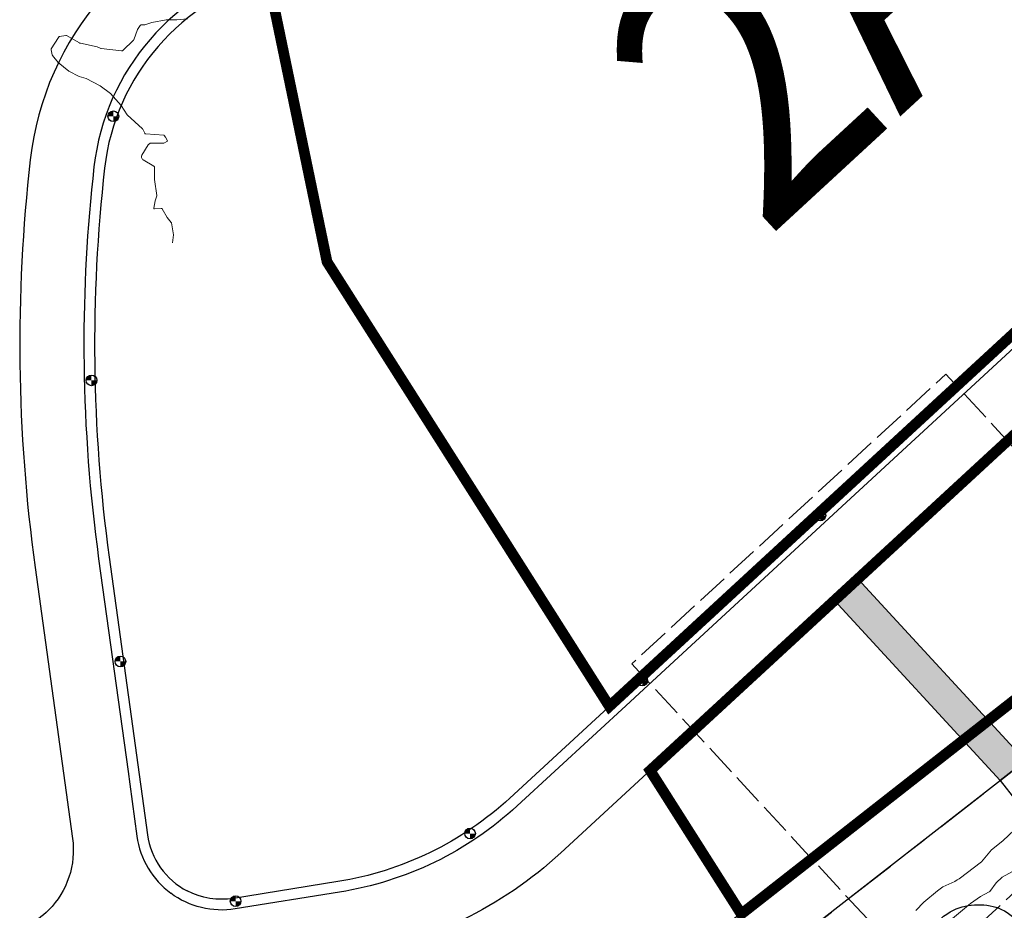
# Model space of a CAD drawing. Units: metres. Extents: x 147809 to 154280, y 6610382 to 6614811.
# Drawn here: x 149679 to 149771, y 6611535 to 6611618 of the extents above; entities that cross this region are included whole.
import ezdxf

# ---------------------------------------------------------------- set-up
doc = ezdxf.new("R2010")
doc.units = ezdxf.units.M
for name, pattern in [('025_STRECKAD', [3.75, 3, -0.75]), ('FASTGR', [8, 6, -2]), ('VNNP_ANVANDNGR', [16, 5, -2, 2, -2, 5]), ('VNNP_egenskgr', [16, 3, -2, 2, -2, 2, -2, 3])]:
    doc.linetypes.add(name, pattern=pattern)
for name, color, linetype in [('0_markanvisningsområde 2A', 240, 'FASTGR'), ('_Grundkarta', 7, 'Continuous'), ('Detalj', 4, '025_STRECKAD'), ('L-DC---- Begränsningslinje ytskikt', 8, 'Continuous'), ('L-DEG5--EIN Staket plank o d', 8, 'FENCELINE1'), ('Nytt fundament', 122, 'Continuous'), ('PL_L_ANVANDNINGSGRANS', 1, 'VNNP_ANVANDNGR'), ('PL_L_EGENSKAPSGRANS', 7, 'VNNP_egenskgr'), ('VAG_VKA', 3, 'Continuous'), ('VAG_VKA_Brunnar', 3, 'Continuous')]:
    doc.layers.add(name, color=color, linetype=linetype)
doc.layers.add('Höjdkurvor', color=9, linetype='Continuous', lineweight=18)
doc.layers.add('Trappa', color=10, linetype='Continuous', lineweight=25)
doc.styles.add('GENERATED_STYLE_1', font='arial.ttf')
doc.linetypes.add('FENCELINE1', pattern='A,0.25,-0.1,[133,ltypeshp.shx,S=0.1,R=0,X=-0.1,Y=0],-0.1,1', length=1.45)

# ---------------------------------------------------------------- blocks, each defined once
blk = doc.blocks.new('A$C66BA4EC7')
at = {"layer": 'Höjdkurvor'}
for p, q in [((149691.365, 6611617.631), (149692.7, 6611617.898)), ((149692.7, 6611617.898), (149693.702, 6611617.898)), ((149693.702, 6611617.898), (149694.7, 6611617.989)), ((149689.67, 6611616.035), (149690.036, 6611617)), ((149690.036, 6611617), (149690.27, 6611617.368)), ((149690.344, 6611617.411), (149690.7, 6611617.427)), ((149690.7, 6611617.427), (149691.365, 6611617.631)), ((149681.953, 6611615.179), (149682.615, 6611616.249)), ((149682.72, 6611616.321), (149683.303, 6611616.43)), ((149683.371, 6611616.418), (149684.585, 6611615.735)), ((149684.678, 6611615.7), (149686.256, 6611615.38)), ((149686.256, 6611615.38), (149686.596, 6611615.215)), ((149686.623, 6611615.207), (149688.521, 6611614.991)), ((149688.674, 6611615.043), (149689.627, 6611615.969)), ((149682.048, 6611614.608), (149681.937, 6611615.082)), ((149682.6, 6611613.904), (149682.072, 6611614.559)), ((149683.605, 6611613.1), (149682.6, 6611613.904)), ((149684.575, 6611612.603), (149683.605, 6611613.1)), ((149685.23, 6611612.404), (149684.575, 6611612.603)), ((149686.537, 6611611.729), (149685.23, 6611612.404)), ((149687.503, 6611611), (149686.537, 6611611.729)), ((149688.5, 6611609.86), (149687.503, 6611611)), ((149689.047, 6611609), (149688.5, 6611609.86)), ((149690.49, 6611607.679), (149689.047, 6611609)), ((149690.703, 6611607.276), (149690.509, 6611607.654)), ((149692.487, 6611607.092), (149690.798, 6611607.213)), ((149692.647, 6611606.9), (149692.51, 6611607.079)), ((149692.834, 6611606.568), (149692.647, 6611606.9)), ((149690.441, 6611605.236), (149691.034, 6611606.197)), ((149691.298, 6611606.345), (149692.455, 6611606.35)), ((149692.482, 6611606.356), (149692.822, 6611606.529)), ((149691.543, 6611604.202), (149690.552, 6611604.793)), ((149691.601, 6611602.94), (149691.618, 6611604.071)), ((149691.825, 6611601.442), (149691.601, 6611602.94)), ((149691.686, 6611600.931), (149691.823, 6611601.405)), ((149691.565, 6611600.245), (149691.686, 6611600.931)), ((149692.248, 6611600.244), (149691.608, 6611600.197)), ((149692.801, 6611599.401), (149692.332, 6611600.204)), ((149693.177, 6611598.922), (149692.801, 6611599.401)), ((149693.387, 6611597.756), (149693.198, 6611598.875)), ((149693.293, 6611597.014), (149693.387, 6611597.756)), ((149772.09, 6611542.058), (149771, 6611541.033)), ((149771, 6611541.033), (149769.926, 6611540.174)), ((149769.926, 6611540.174), (149768.998, 6611539.066)), ((149768.998, 6611539.066), (149766.913, 6611537.466)), ((149770.926, 6611537.626), (149771.907, 6611538.145)), ((149766.501, 6611537.2), (149765.385, 6611536.715)), ((149766.733, 6611537.376), (149766.501, 6611537.2)), ((149766.913, 6611537.466), (149766.733, 6611537.376)), ((149769.77, 6611536.281), (149770.365, 6611537.1)), ((149770.365, 6611537.1), (149770.926, 6611537.626)), ((149764.9, 6611536.343), (149763.594, 6611535.265)), ((149765.385, 6611536.715), (149764.9, 6611536.343)), ((149768.9, 6611535.798), (149769.716, 6611536.234)), ((149763.594, 6611535.265), (149762.86, 6611534.49)), ((149766.275, 6611533.753), (149767.964, 6611535.147)), ((149767.964, 6611535.147), (149768.9, 6611535.798))]:
    blk.add_line(p, q, dxfattribs=at)
for centre, radius, start, end in [((149690.348, 6611617.319), 0.0926, 120.19599, 147.54101), ((149690.348, 6611617.319), 0.0926, 92.35676, 120.19599), ((149682.751, 6611616.165), 0.16, 124.64984, 148.24351), ((149682.751, 6611616.165), 0.16, 101.19572, 124.64984), ((149683.321, 6611616.331), 0.101, 81.18387, 100.51492), ((149683.321, 6611616.331), 0.101, 60.54667, 81.18387), ((149689.502, 6611616.098), 0.18, 326.29269, 339.33057), ((149682.064, 6611615.111), 0.13, 170.24927, 193.13822), ((149682.064, 6611615.111), 0.13, 148.44314, 170.24927), ((149684.742, 6611616.015), 0.321, 240.63433, 249.71557), ((149684.742, 6611616.015), 0.321, 249.71557, 258.56), ((149686.634, 6611615.292), 0.0859, 244.10338, 254.14858), ((149686.634, 6611615.292), 0.0859, 254.14858, 262.75758), ((149689.502, 6611616.098), 0.18, 314.17126, 326.29269), ((149682.17, 6611614.638), 0.126, 193.5618, 205.52747), ((149682.17, 6611614.638), 0.126, 205.52747, 218.88454), ((149688.542, 6611615.18), 0.19, 263.51257, 288.8023), ((149688.542, 6611615.18), 0.19, 288.8023, 314.00294), ((149690.43, 6611607.613), 0.0887, 38.26649, 47.61124), ((149690.43, 6611607.613), 0.0887, 27.06181, 38.26649), ((149690.806, 6611607.328), 0.116, 206.85881, 237.20298), ((149690.806, 6611607.328), 0.116, 237.20298, 265.91198), ((149692.485, 6611607.06), 0.0322, 61.66325, 86.04301), ((149692.485, 6611607.06), 0.0322, 37.2802, 61.66325), ((149691.299, 6611606.034), 0.311, 121.77661, 148.34378), ((149691.299, 6611606.034), 0.311, 90.16043, 121.77661), ((149692.455, 6611606.419), 0.0689, 270.26988, 285.14576), ((149692.455, 6611606.419), 0.0689, 285.14576, 293.41965), ((149692.809, 6611606.554), 0.0283, 296.93482, 343.05362), ((149692.809, 6611606.554), 0.0283, 343.05362, 29.38579), ((149690.717, 6611605.069), 0.322, 148.8318, 192.48684), ((149690.717, 6611605.069), 0.322, 192.48684, 239.18773), ((149691.468, 6611604.073), 0.149, 27.18644, 59.89841), ((149691.468, 6611604.073), 0.149, 359.16606, 27.18644), ((149691.74, 6611601.429), 0.0867, 343.92164, 356.29542), ((149691.74, 6611601.429), 0.0867, 356.29541, 8.5608), ((149691.605, 6611600.238), 0.0408, 169.9803, 221.58302), ((149691.605, 6611600.238), 0.0408, 221.58302, 274.19447), ((149692.261, 6611600.162), 0.0828, 61.4361, 98.88102), ((149692.261, 6611600.162), 0.0828, 30.25787, 61.4361), ((149693.095, 6611598.858), 0.104, 23.82315, 38.21428), ((149693.095, 6611598.858), 0.104, 9.61135, 23.82315), ((149769.64, 6611536.376), 0.161, 298.07823, 311.07533), ((149769.64, 6611536.376), 0.161, 311.07533, 324.01398)]:
    blk.add_arc(centre, radius, start, end, dxfattribs=at)
blk = doc.blocks.new('GK')
at = {"layer": 'L-DC---- Begränsningslinje ytskikt'}
blk.add_line((149770.758, 6611546.661), (149772.209, 6611544.808), dxfattribs=at)
blk.add_spline([(149762.637, 6611529.897), (149766.389, 6611534.531), (149770.875, 6611534.602), (149773.944, 6611530.577), (149773.76, 6611521.143), (149769.423, 6611519.245)], degree=3, dxfattribs=at)
at = {"layer": 'L-DEG5--EIN Staket plank o d', "ltscale": 3}
blk.add_lwpolyline([(149724.918, 6611454.756), (149718.892, 6611461.754), (149693.549, 6611468.198), (149682.995, 6611481.71), (149690.671, 6611487.706), (149700.283, 6611491.75), (149770.776, 6611546.684)], dxfattribs=at)
blk = doc.blocks.new('Grundkarta')
blk.add_blockref('GK', (0, 0))

msp = doc.modelspace()

# ---------------------------------------------------------------- hatches: boundary and pattern name
at = {"layer": 'Nytt fundament'}
for points in [[(149687.261, 6611608.863), (149687.761, 6611608.863), (149687.761, 6611609.363, 0.414189)], [(149687.761, 6611608.863), (149687.761, 6611608.363, 0.414231), (149688.261, 6611608.863)], [(149685.216, 6611584.137), (149685.716, 6611584.137), (149685.715, 6611584.637, 0.414189)], [(149685.716, 6611584.137), (149685.716, 6611583.637, 0.414231), (149686.216, 6611584.137)], [(149753.426, 6611571.481), (149753.926, 6611571.481), (149753.926, 6611571.981, 0.414189)], [(149753.926, 6611571.481), (149753.926, 6611570.981, 0.414231), (149754.426, 6611571.481)], [(149687.917, 6611557.817), (149688.417, 6611557.817), (149688.417, 6611558.317, 0.414189)], [(149688.417, 6611557.817), (149688.417, 6611557.317, 0.414231), (149688.917, 6611557.817)], [(149736.758, 6611556.036), (149737.258, 6611556.036), (149737.258, 6611556.536, 0.414189)], [(149737.258, 6611556.036), (149737.258, 6611555.536, 0.414231), (149737.758, 6611556.036)], [(149720.644, 6611541.705), (149721.144, 6611541.705), (149721.144, 6611542.205, 0.414189)], [(149721.144, 6611541.705), (149721.144, 6611541.205, 0.414231), (149721.644, 6611541.705)], [(149698.707, 6611535.368), (149699.207, 6611535.368), (149699.207, 6611535.868, 0.414189)], [(149699.207, 6611535.368), (149699.207, 6611534.868, 0.414231), (149699.707, 6611535.368)]]:
    msp.add_hatch(color=256, dxfattribs=at).paths.add_polyline_path(points)
at = {"layer": 'Trappa', "transparency": 33554585}
h = msp.add_hatch(color=256, dxfattribs=at)
h.dxf.hatch_style = 1
h.paths.add_polyline_path([(149757.44, 6611565.554), (149773.12, 6611548.511), (149770.758, 6611546.661), (149755.235, 6611563.519)])

# ---------------------------------------------------------------- linework, layer by layer
at = {"layer": '0_markanvisningsområde 2A', "const_width": 1, "flags": 128}
msp.add_lwpolyline([(149768.717, 6611703.365, 0.068306), (149759.106, 6611686.76, 0.026102), (149756.659, 6611679.79), (149747.375, 6611648.165, -0.263775), (149726.827, 6611628.262), (149702.536, 6611621.965, 0.003721), (149702.234, 6611621.884), (149707.759, 6611595.233), (149734.179, 6611553.612), (149780.173, 6611596.06), (149798.916, 6611602.214), (149812.251, 6611612.495), (149834.648, 6611629.876)], format="xyb", close=True, dxfattribs=at)
msp.add_lwpolyline([(149737.992, 6611547.605), (149746.525, 6611534.163), (149831.786, 6611600.993), (149823.135, 6611612.049), (149802.24, 6611595.937), (149783.803, 6611589.884)], close=True, dxfattribs=at)
at = {"layer": 'Detalj', "flags": 128}
msp.add_lwpolyline([(149763.407, 6611528.196), (149736.279, 6611557.591), (149765.673, 6611584.719), (149792.802, 6611555.325)], close=True, dxfattribs=at)
at = {"layer": 'Nytt fundament'}
for centre in [(149687.761, 6611608.863), (149685.716, 6611584.137), (149753.926, 6611571.481), (149688.417, 6611557.817), (149737.258, 6611556.036), (149721.144, 6611541.705), (149699.207, 6611535.368)]:
    msp.add_circle(centre, 0.5, dxfattribs=at)
at = {"layer": 'PL_L_ANVANDNINGSGRANS', "flags": 128}
msp.add_lwpolyline([(149659.729, 6611463.539), (149690.671, 6611487.706), (149700.283, 6611491.75), (149874.119, 6611627.218), (149901.024, 6611627.619), (149934.375, 6611560.842), (149956.861, 6611544.535)], dxfattribs=at)
at = {"layer": 'PL_L_EGENSKAPSGRANS', "linetype": 'VNNP_egenskgr'}
msp.add_lwpolyline([(149656.763, 6611467.566), (149688.118, 6611492.056), (149697.73, 6611496.1), (149885.136, 6611642.737)], dxfattribs=at)
at = {"layer": 'Trappa', "flags": 128}
msp.add_lwpolyline([(149757.44, 6611565.554), (149773.12, 6611548.511), (149770.758, 6611546.661), (149755.235, 6611563.519)], close=True, dxfattribs=at)
at = {"layer": 'VAG_VKA', "flags": 128}
for points in [[(149752.631, 6611689.419, 0.026029), (149749.943, 6611681.762), (149740.659, 6611650.137, -0.263775), (149725.07, 6611635.038), (149700.78, 6611628.741, 0.310427), (149679.986, 6611604.799, 0.062647), (149680.443, 6611566.611), (149683.942, 6611541.249, -0.233176), (149681.708, 6611534.534, -0.233176)], [(149759.106, 6611686.76, 0.026029), (149756.659, 6611679.79), (149747.375, 6611648.165, -0.263775), (149726.827, 6611628.262), (149702.536, 6611621.965, 0.310437), (149686.94, 6611604.007, 0.062632), (149687.376, 6611567.576), (149690.961, 6611541.585, 0.243743), (149694.679, 6611536.325, 0.201817)], [(149743.464, 6611641.77, -0.194951), (149726.576, 6611629.23), (149702.285, 6611622.933, 0.310437), (149685.947, 6611604.12, 0.029403), (149685.008, 6611586.872)], [(149816.525, 6611606.952), (149802.24, 6611595.937), (149783.803, 6611589.884), (149729.624, 6611539.883, -0.14754), (149709.884, 6611530.289), (149691.666, 6611527.361, -0.002285), (149690.285, 6611527.145), (149642.83, 6611519.961, 0.448761), (149634.681, 6611507.438), (149634.968, 6611506.387)], [(149685.019, 6611585.672, 0.031125), (149686.386, 6611567.439), (149689.135, 6611547.509)], [(149689.299, 6611546.321), (149689.971, 6611541.449, 0.201817), (149693.136, 6611536.112)], [(149681.708, 6611534.534, -0.161715), (149677.214, 6611532.246), (149638.967, 6611526.456, -0.415937), (149627.574, 6611534.904)]]:
    msp.add_lwpolyline(points, format="xyb", dxfattribs=at)
at = {"layer": 'VAG_VKA'}
for points in [[(149812.251, 6611612.495), (149798.916, 6611602.214), (149780.173, 6611596.06), (149724.877, 6611545.027, -0.14754), (149708.773, 6611537.201), (149699.007, 6611535.631, -0.160557), (149694.679, 6611536.325, -0.160557)], [(149736.126, 6611554.047), (149725.555, 6611544.292, -0.14754), (149708.931, 6611536.213), (149699.165, 6611534.643, -0.201811), (149693.136, 6611536.112)]]:
    msp.add_lwpolyline(points, format="xyb", dxfattribs=at)
msp.add_lwpolyline([(149772.869, 6611587.958), (149737.007, 6611554.861)], dxfattribs=at)
at = {"layer": 'VAG_VKA_Brunnar', "flags": 128}
msp.add_lwpolyline([(149685.008, 6611586.872, 0.002041), (149685.019, 6611585.672, 0.002041)], format="xyb", dxfattribs=at)
at = {"layer": 'VAG_VKA_Brunnar'}
msp.add_lwpolyline([(149737.007, 6611554.861), (149736.126, 6611554.047)], dxfattribs=at)
at = {"layer": 'VAG_VKA_Brunnar', "flags": 128}
msp.add_lwpolyline([(149689.135, 6611547.509), (149689.299, 6611546.321)], dxfattribs=at)

# ---------------------------------------------------------------- block references
at = {"layer": '_Grundkarta'}
msp.add_blockref('Grundkarta', (0, 0), dxfattribs=at)
at = {"layer": 'Höjdkurvor'}
msp.add_blockref('A$C66BA4EC7', (0, 0), dxfattribs=at)

# ---------------------------------------------------------------- texts
at = {"color": 251, "linetype": 'Continuous', "lineweight": 13, "insert": (149731.83, 6611615.574), "char_height": 25, "attachment_point": 1, "rotation": 42.704, "style": 'GENERATED_STYLE_1'}
msp.add_mtext('\\A1;{\\fRoboto Slab Medium|b0|i0|c0|p2;\\W0.9;2A}', dxfattribs=at)

doc.saveas('drawing.dxf')
